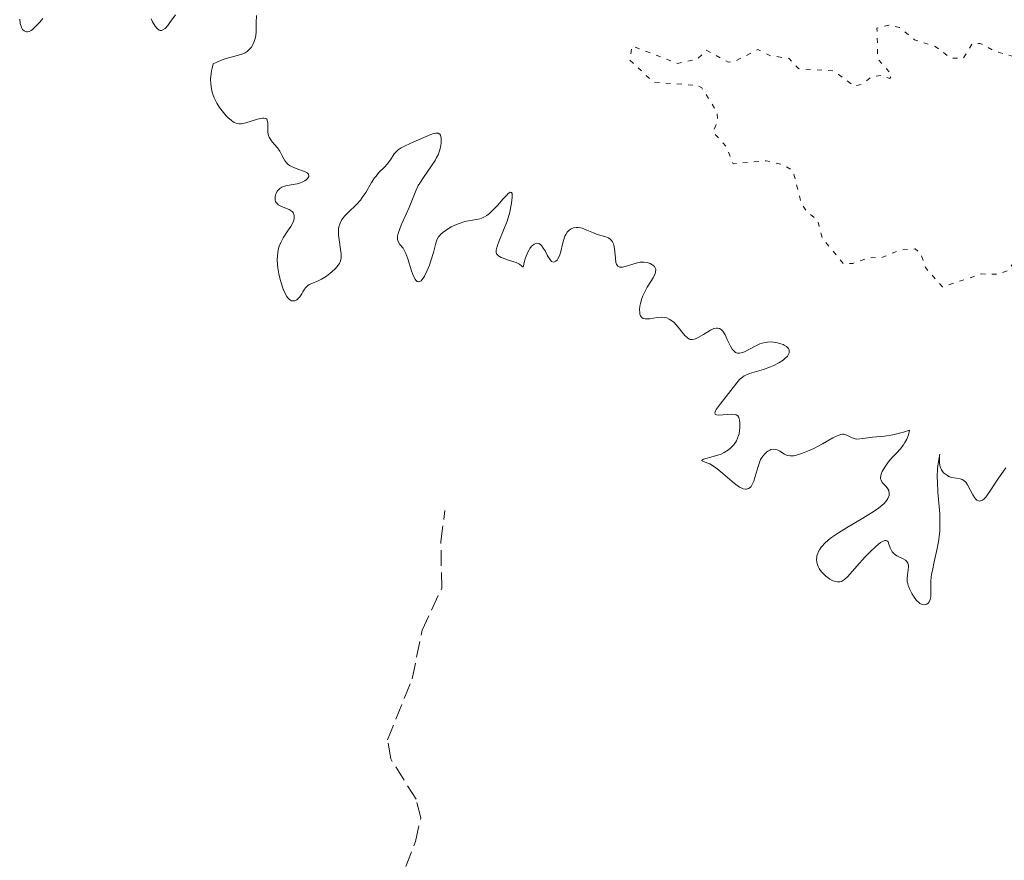
# Model space of a CAD drawing. Units: metres. Extents: x 625583 to 629065, y 4669409 to 4671783.
# Drawn here: x 626424 to 626531, y 4670700 to 4670791 of the extents above; entities that cross this region are included whole.
import ezdxf

# ---------------------------------------------------------------- set-up
doc = ezdxf.new("R2010")
doc.units = ezdxf.units.M
doc.header["$MEASUREMENT"] = 0
doc.linetypes.add('DGN Style 3', pattern=[2.435891, 1.739922, -0.695969])
doc.linetypes.add('DGN Style 5', pattern=[1.217945, 0.521977, -0.695969])
for name, color, linetype, lineweight in [('Barranco lineal', 142, 'DGN Style 3', 13), ('Curva de nivel auxiliar', 30, 'DGN Style 5', 0), ('Curva de nivel intermedia', 30, 'Continuous', 0)]:
    doc.layers.add(name, color=color, linetype=linetype, lineweight=lineweight)

msp = doc.modelspace()

# ---------------------------------------------------------------- linework, layer by layer
at = {"layer": 'Barranco lineal', "color": 142, "linetype": 'DGN Style 3', "lineweight": 13}
msp.add_polyline3d([(626458.27, 4670648.21, 289.2), (626465.61, 4670664.52, 289.44), (626462.92, 4670673.83, 289.44), (626462.63, 4670681.6, 289.92), (626463.57, 4670692.09, 289.92), (626463.96, 4670694.52, 290.39), (626466.74, 4670701.82, 290.39), (626467.33, 4670704.37, 290.39), (626466.82, 4670706.42, 290.63), (626464.05, 4670710.82, 290.87), (626463.7, 4670712.88, 290.87), (626466.39, 4670719.53, 291.33), (626467.47, 4670724.84, 291.58), (626469.61, 4670729.41, 291.58), (626469.52, 4670734.5, 291.82), (626469.95, 4670737.89, 291.82)], dxfattribs=at)
at = {"layer": 'Curva de nivel auxiliar', "color": 30, "linetype": 'DGN Style 5', "lineweight": 0, "elevation": 297.5, "flags": 128}
msp.add_lwpolyline([(626557.55, 4670798.61), (626556.53, 4670797.99), (626555.58, 4670796.7), (626555.86, 4670794.94), (626555.04, 4670792.55), (626555, 4670790.51), (626553.44, 4670790.46), (626552.31, 4670791.32), (626553.6, 4670795.5), (626553.52, 4670796.53), (626549.5, 4670800.51), (626548.48, 4670800.51), (626549.09, 4670800.21), (626548.95, 4670799.53), (626548.69, 4670798.48), (626547.93, 4670797.92), (626546.44, 4670797.86), (626544.57, 4670798.56), (626543.77, 4670798.5), (626541.5, 4670796.16), (626538.85, 4670795.8), (626537.16, 4670796.3), (626535.81, 4670795.55), (626535.14, 4670794.58), (626537.55, 4670793.17), (626543.48, 4670791.97), (626543.99, 4670791.5), (626544.5, 4670790.06), (626546.6, 4670789.59), (626546.03, 4670788.56), (626541.38, 4670787.6), (626534.72, 4670785.62), (626533.87, 4670785.87), (626533.06, 4670787.07), (626529.93, 4670787.98), (626528.34, 4670788.82), (626527.48, 4670788.8), (626526.5, 4670787.18), (626525.13, 4670787.23), (626523.45, 4670788.48), (626521.17, 4670789.22), (626519.55, 4670790.57), (626518.38, 4670790.82), (626517.09, 4670790.48), (626517.18, 4670787.12), (626518.72, 4670785.39), (626518.49, 4670785), (626517.59, 4670785.32), (626516.48, 4670785.18), (626515.48, 4670784.36), (626514.59, 4670784.18), (626512.39, 4670785.82), (626508.54, 4670786.07), (626507.51, 4670787.18), (626505.47, 4670787.48), (626504.09, 4670788.16), (626501.54, 4670786.84), (626500.87, 4670786.78), (626498.47, 4670788.07), (626497.48, 4670787.1), (626495.35, 4670786.64), (626490.4, 4670788.53), (626490.1, 4670787.04), (626492.71, 4670784.59), (626497.54, 4670784.23), (626497.97, 4670783.97), (626499.64, 4670781.37), (626499.72, 4670780.45), (626499.22, 4670779.17), (626500.61, 4670777.62), (626501.41, 4670775.69), (626505, 4670776.02), (626506.7, 4670775.64), (626507.92, 4670774.96), (626508.82, 4670771.46), (626509.44, 4670770.45), (626510.59, 4670769.6), (626511.15, 4670767.55), (626513.44, 4670764.81), (626514.44, 4670764.83), (626516.22, 4670765.47), (626517.5, 4670765.42), (626519.59, 4670766.29), (626521.24, 4670766.41), (626521.86, 4670765.94), (626522.38, 4670764.38), (626524.23, 4670762.27), (626528.46, 4670763.68), (626530.39, 4670763.67), (626531.38, 4670764.05), (626532.56, 4670765.81), (626533.94, 4670766.93), (626534.2, 4670770.48), (626538.45, 4670772.57), (626541, 4670771.04), (626542.53, 4670771.19), (626543.43, 4670770.84), (626543.4, 4670770.14), (626541.88, 4670768.48), (626541.95, 4670767.95), (626542.44, 4670767.47)], dxfattribs=at)
at = {"layer": 'Curva de nivel intermedia', "color": 30, "linetype": 'Continuous', "lineweight": 0, "elevation": 295, "flags": 128}
for points in [[(626437.92, 4670791.5), (626438.07, 4670791.19), (626438.37, 4670790.69), (626438.58, 4670790.43), (626438.79, 4670790.26), (626438.89, 4670790.23), (626439.06, 4670790.23), (626439.21, 4670790.29), (626439.43, 4670790.45), (626439.73, 4670790.78), (626439.97, 4670791.09), (626440.56, 4670791.92)], [(626449.42, 4670791.88), (626449.38, 4670791.06), (626449.37, 4670790.12), (626449.32, 4670789.66), (626449.23, 4670789.23), (626449.16, 4670789.02)], [(626423.58, 4670791.45), (626423.64, 4670791), (626423.73, 4670790.69), (626423.79, 4670790.54), (626423.9, 4670790.34), (626424.05, 4670790.19), (626424.32, 4670790.08), (626424.43, 4670790.08), (626424.61, 4670790.13), (626424.82, 4670790.24), (626424.97, 4670790.35), (626425.28, 4670790.61), (626425.77, 4670791.13), (626426.09, 4670791.53)], [(626449.16, 4670789.02), (626449.02, 4670788.71), (626448.85, 4670788.42), (626448.75, 4670788.29), (626448.51, 4670788.04), (626448.38, 4670787.93), (626448.17, 4670787.79), (626447.92, 4670787.68), (626447.35, 4670787.51), (626446.37, 4670787.25), (626445.77, 4670787.06), (626445.08, 4670786.78), (626444.7, 4670786.61), (626444.57, 4670786.13), (626444.5, 4670785.82), (626444.42, 4670785.22), (626444.41, 4670784.94), (626444.42, 4670784.38), (626444.5, 4670783.86), (626444.58, 4670783.52), (626444.64, 4670783.3), (626444.8, 4670782.87), (626444.97, 4670782.51), (626445.09, 4670782.29), (626445.36, 4670781.85), (626445.8, 4670781.27), (626446.1, 4670780.93), (626446.3, 4670780.73), (626446.68, 4670780.42), (626446.87, 4670780.28), (626446.99, 4670780.21), (626447.21, 4670780.12), (626447.32, 4670780.08), (626447.53, 4670780.06), (626447.75, 4670780.06), (626448.23, 4670780.17), (626449.53, 4670780.55), (626450.08, 4670780.67), (626450.21, 4670780.68), (626450.42, 4670780.65), (626450.54, 4670780.55), (626450.59, 4670780.44), (626450.63, 4670780.14), (626450.63, 4670779.84), (626450.63, 4670779.38), (626450.65, 4670779.13), (626450.73, 4670778.76), (626450.8, 4670778.59), (626450.89, 4670778.41), (626451.12, 4670778.08), (626451.69, 4670777.43), (626451.95, 4670777.09), (626452.15, 4670776.72), (626452.4, 4670776.23), (626452.55, 4670775.99), (626452.73, 4670775.77), (626452.83, 4670775.66), (626453.02, 4670775.52), (626453.23, 4670775.4), (626453.73, 4670775.18), (626454.71, 4670774.83), (626454.94, 4670774.71), (626455.1, 4670774.55), (626455.12, 4670774.32), (626454.98, 4670774.09), (626454.81, 4670773.94), (626454.68, 4670773.85), (626454.39, 4670773.69), (626454.21, 4670773.62), (626453.84, 4670773.51), (626452.76, 4670773.33), (626452.37, 4670773.23), (626452.19, 4670773.16), (626451.97, 4670773.01), (626451.77, 4670772.82), (626451.68, 4670772.7), (626451.55, 4670772.45), (626451.5, 4670772.31), (626451.45, 4670772.1), (626451.43, 4670771.88), (626451.44, 4670771.77), (626451.5, 4670771.57), (626451.55, 4670771.48), (626451.65, 4670771.35), (626451.79, 4670771.23), (626452.15, 4670771.05), (626452.97, 4670770.72), (626453.19, 4670770.58), (626453.29, 4670770.51), (626453.4, 4670770.38), (626453.46, 4670770.29), (626453.52, 4670770.07), (626453.53, 4670769.96), (626453.51, 4670769.71), (626453.44, 4670769.44), (626453.36, 4670769.25), (626453.14, 4670768.85), (626452.81, 4670768.36), (626452.32, 4670767.62), (626452.09, 4670767.19), (626451.89, 4670766.72)], [(626451.89, 4670766.72), (626451.82, 4670766.47), (626451.73, 4670766.06), (626451.69, 4670765.62), (626451.68, 4670765.31), (626451.71, 4670764.67), (626451.74, 4670764.35), (626451.85, 4670763.71), (626451.98, 4670763.09), (626452.09, 4670762.7), (626452.32, 4670762.02), (626452.45, 4670761.71), (626452.71, 4670761.23), (626452.79, 4670761.11), (626452.96, 4670760.93), (626453.13, 4670760.81), (626453.24, 4670760.77), (626453.46, 4670760.75), (626453.58, 4670760.77), (626453.8, 4670760.88), (626454, 4670761.05), (626454.13, 4670761.19), (626454.34, 4670761.5), (626454.48, 4670761.74), (626454.65, 4670762.04), (626454.74, 4670762.18), (626454.92, 4670762.36), (626455.02, 4670762.44), (626455.15, 4670762.52), (626455.43, 4670762.65), (626456.12, 4670762.92), (626456.5, 4670763.1), (626457.06, 4670763.45), (626457.41, 4670763.72), (626457.63, 4670763.91), (626458.02, 4670764.28), (626458.33, 4670764.64), (626458.45, 4670764.82), (626458.58, 4670765.12), (626458.65, 4670765.46), (626458.66, 4670765.66), (626458.65, 4670765.88), (626458.59, 4670766.36), (626458.42, 4670767.42), (626458.36, 4670767.93), (626458.34, 4670768.35), (626458.35, 4670768.55), (626458.39, 4670768.84), (626458.52, 4670769.24), (626458.73, 4670769.63), (626458.87, 4670769.82), (626459.03, 4670770.01), (626459.42, 4670770.4), (626460.32, 4670771.26), (626460.75, 4670771.74), (626460.95, 4670772.01), (626461.32, 4670772.56), (626461.97, 4670773.67), (626462.29, 4670774.15), (626462.45, 4670774.36), (626462.77, 4670774.73), (626463.4, 4670775.35), (626463.67, 4670775.64), (626464.01, 4670776.13), (626464.44, 4670776.78), (626464.7, 4670777.07), (626464.85, 4670777.2), (626465.2, 4670777.43), (626465.61, 4670777.65), (626466.56, 4670778.08), (626468.16, 4670778.78), (626468.61, 4670778.95), (626468.8, 4670779), (626468.97, 4670779.04), (626469.07, 4670779.05), (626469.23, 4670779.03), (626469.4, 4670778.94), (626469.47, 4670778.82), (626469.55, 4670778.48), (626469.56, 4670777.99), (626469.52, 4670777.7), (626469.41, 4670777.21), (626469.21, 4670776.66), (626469.06, 4670776.37), (626468.9, 4670776.07), (626468.5, 4670775.46), (626467.61, 4670774.2), (626467.22, 4670773.6), (626467.06, 4670773.32), (626466.79, 4670772.76), (626466.07, 4670770.94), (626465.74, 4670770.21), (626465.28, 4670769.2), (626465.08, 4670768.72), (626464.86, 4670768.08), (626464.8, 4670767.81), (626464.79, 4670767.58), (626464.8, 4670767.45), (626464.87, 4670767.22), (626465.06, 4670766.91), (626465.4, 4670766.48)], [(626465.4, 4670766.48), (626465.57, 4670766.19), (626465.7, 4670765.93), (626465.92, 4670765.32), (626466.32, 4670764.01), (626466.52, 4670763.46), (626466.71, 4670763.11), (626466.8, 4670762.99), (626466.95, 4670762.87), (626467.11, 4670762.84), (626467.36, 4670762.95), (626467.45, 4670763.04), (626467.58, 4670763.21), (626467.72, 4670763.43), (626468, 4670764), (626468.27, 4670764.66), (626468.43, 4670765.13), (626468.7, 4670766.02), (626468.96, 4670767.05), (626469.12, 4670767.46), (626469.27, 4670767.72), (626469.36, 4670767.84), (626469.53, 4670768.03), (626469.74, 4670768.21), (626470.26, 4670768.58), (626470.66, 4670768.81), (626471.22, 4670769.09), (626471.51, 4670769.2), (626472.14, 4670769.41), (626472.72, 4670769.53), (626473.44, 4670769.63), (626473.78, 4670769.71), (626474.12, 4670769.83), (626474.29, 4670769.91), (626474.55, 4670770.07), (626474.81, 4670770.27), (626475.34, 4670770.77), (626475.69, 4670771.14), (626476.32, 4670771.87), (626476.7, 4670772.29), (626476.85, 4670772.44), (626476.94, 4670772.51), (626477.09, 4670772.59), (626477.24, 4670772.56), (626477.29, 4670772.45), (626477.31, 4670772.35), (626477.31, 4670772.05), (626477.24, 4670771.42), (626477.17, 4670771.05), (626477.03, 4670770.43), (626476.74, 4670769.44), (626476.37, 4670768.46), (626475.89, 4670767.29), (626475.7, 4670766.8), (626475.59, 4670766.44), (626475.56, 4670766.28), (626475.55, 4670766.07), (626475.6, 4670765.89), (626475.65, 4670765.8), (626475.79, 4670765.65), (626475.9, 4670765.58), (626476.09, 4670765.48), (626476.33, 4670765.39), (626476.9, 4670765.2), (626477.72, 4670764.93), (626478.08, 4670764.76), (626478.37, 4670764.55), (626478.48, 4670764.44), (626478.65, 4670765.08), (626478.77, 4670765.45), (626479.02, 4670766.07), (626479.15, 4670766.32), (626479.24, 4670766.47), (626479.42, 4670766.71), (626479.51, 4670766.8), (626479.69, 4670766.94), (626479.87, 4670767.02), (626479.98, 4670767.04), (626480.2, 4670767), (626480.38, 4670766.89), (626480.48, 4670766.78), (626480.69, 4670766.51), (626480.88, 4670766.2), (626481.12, 4670765.75), (626481.23, 4670765.55), (626481.39, 4670765.28), (626481.48, 4670765.17), (626481.6, 4670765.06), (626481.83, 4670764.98), (626482.06, 4670765.07), (626482.19, 4670765.2), (626482.28, 4670765.32), (626482.42, 4670765.59), (626482.49, 4670765.77), (626482.6, 4670766.15), (626482.79, 4670766.95), (626482.88, 4670767.33), (626483.04, 4670767.79), (626483.14, 4670767.99), (626483.3, 4670768.25), (626483.5, 4670768.46)], [(626483.5, 4670768.46), (626483.61, 4670768.54), (626483.73, 4670768.61), (626484, 4670768.71), (626484.29, 4670768.75), (626484.5, 4670768.74), (626484.79, 4670768.7), (626484.93, 4670768.66), (626485.44, 4670768.47), (626486.17, 4670768.15), (626486.57, 4670768), (626487.42, 4670767.77), (626487.81, 4670767.61), (626488.03, 4670767.45), (626488.12, 4670767.35), (626488.24, 4670767.18), (626488.34, 4670766.97), (626488.39, 4670766.81), (626488.45, 4670766.47), (626488.56, 4670765.39), (626488.62, 4670764.94), (626488.68, 4670764.77), (626488.83, 4670764.54), (626489.05, 4670764.44), (626489.22, 4670764.42), (626489.35, 4670764.43), (626489.64, 4670764.49), (626490.84, 4670764.87), (626491.25, 4670764.96), (626491.46, 4670764.98), (626491.66, 4670764.98), (626492.03, 4670764.93), (626492.36, 4670764.82), (626492.54, 4670764.72), (626492.65, 4670764.65), (626492.82, 4670764.48), (626492.94, 4670764.28), (626492.96, 4670764.17), (626492.95, 4670763.92), (626492.9, 4670763.73), (626492.68, 4670763.28), (626492.43, 4670762.87), (626492.03, 4670762.23), (626491.83, 4670761.87), (626491.56, 4670761.3), (626491.44, 4670761), (626491.28, 4670760.46), (626491.23, 4670760.19), (626491.19, 4670759.8), (626491.21, 4670759.45), (626491.24, 4670759.3), (626491.31, 4670759.12), (626491.44, 4670758.94), (626491.6, 4670758.84), (626491.8, 4670758.79), (626491.95, 4670758.78), (626492.3, 4670758.81), (626493.11, 4670758.94), (626493.54, 4670758.98), (626493.96, 4670758.94), (626494.16, 4670758.9), (626494.44, 4670758.77), (626494.62, 4670758.66), (626494.96, 4670758.38), (626495.42, 4670757.88), (626495.94, 4670757.21), (626496.18, 4670756.93), (626496.34, 4670756.78), (626496.45, 4670756.69), (626496.65, 4670756.58), (626496.75, 4670756.55), (626496.95, 4670756.53), (626497.16, 4670756.56), (626497.3, 4670756.61), (626497.59, 4670756.75), (626498.16, 4670757.09), (626498.94, 4670757.56), (626499.3, 4670757.72), (626499.59, 4670757.78), (626499.72, 4670757.78), (626499.91, 4670757.73), (626500.08, 4670757.64), (626500.17, 4670757.56), (626500.29, 4670757.43), (626500.52, 4670757.05), (626500.76, 4670756.54), (626501.11, 4670755.8), (626501.31, 4670755.48), (626501.54, 4670755.22), (626501.67, 4670755.13), (626501.88, 4670755.05), (626502.11, 4670755.04), (626502.27, 4670755.07), (626502.63, 4670755.2), (626503.87, 4670755.86), (626504.32, 4670756.06), (626504.55, 4670756.14), (626504.9, 4670756.22), (626505.14, 4670756.25), (626505.59, 4670756.27), (626505.82, 4670756.25)], [(626505.82, 4670756.25), (626506.24, 4670756.18), (626506.62, 4670756.07), (626506.85, 4670755.98), (626506.98, 4670755.91), (626507.21, 4670755.77), (626507.36, 4670755.64), (626507.43, 4670755.55), (626507.51, 4670755.36), (626507.53, 4670755.26), (626507.5, 4670755.07), (626507.41, 4670754.86), (626507.32, 4670754.73), (626507.05, 4670754.46), (626506.85, 4670754.3), (626506.38, 4670754), (626505.84, 4670753.72), (626505.46, 4670753.55), (626504.7, 4670753.26), (626503.2, 4670752.83), (626502.79, 4670752.66), (626502.6, 4670752.56), (626502.43, 4670752.44), (626502.11, 4670752.16), (626501.8, 4670751.82), (626501.14, 4670750.97), (626499.97, 4670749.5), (626499.55, 4670748.91), (626499.46, 4670748.76), (626499.39, 4670748.54), (626499.43, 4670748.4), (626499.59, 4670748.32), (626499.8, 4670748.3), (626501.27, 4670748.4), (626501.61, 4670748.37), (626501.74, 4670748.32), (626501.9, 4670748.21), (626502.01, 4670748.02), (626502.05, 4670747.9), (626502.09, 4670747.76), (626502.13, 4670747.42), (626502.13, 4670746.91), (626502.11, 4670746.65), (626502.05, 4670746.27), (626502, 4670746.09), (626501.89, 4670745.77), (626501.76, 4670745.48), (626501.65, 4670745.31), (626501.41, 4670745), (626501.11, 4670744.69), (626500.89, 4670744.51), (626500.44, 4670744.22), (626500.08, 4670744.05), (626499.83, 4670743.95), (626499.22, 4670743.77), (626498.18, 4670743.49), (626497.96, 4670743.34), (626498.11, 4670743.27), (626498.55, 4670743.11), (626498.85, 4670742.97), (626499.38, 4670742.65), (626499.67, 4670742.44), (626500.29, 4670741.92), (626501.54, 4670740.85), (626502.1, 4670740.45), (626502.34, 4670740.32), (626502.48, 4670740.27), (626502.75, 4670740.21), (626502.86, 4670740.22), (626503.08, 4670740.28), (626503.26, 4670740.41), (626503.37, 4670740.53), (626503.56, 4670740.86), (626503.65, 4670741.08), (626503.81, 4670741.59), (626504.12, 4670742.71), (626504.3, 4670743.22), (626504.4, 4670743.44), (626504.63, 4670743.82), (626504.88, 4670744.12), (626505.05, 4670744.27), (626505.17, 4670744.35), (626505.4, 4670744.48), (626505.53, 4670744.53), (626505.78, 4670744.58), (626506.03, 4670744.56), (626506.19, 4670744.52), (626506.51, 4670744.37), (626507.02, 4670744.02), (626507.23, 4670743.93), (626507.35, 4670743.89), (626507.62, 4670743.84), (626507.77, 4670743.84), (626508.03, 4670743.86), (626508.32, 4670743.92), (626508.98, 4670744.13), (626509.71, 4670744.43), (626510.2, 4670744.67), (626511.14, 4670745.16), (626512.29, 4670745.81), (626512.75, 4670746.04)], [(626512.75, 4670746.04), (626513.15, 4670746.18), (626513.33, 4670746.2), (626513.49, 4670746.2), (626513.81, 4670746.11), (626514.39, 4670745.82), (626514.7, 4670745.72), (626514.86, 4670745.69), (626515.22, 4670745.7), (626516.09, 4670745.83), (626516.6, 4670745.89), (626517.92, 4670746), (626518.82, 4670746.14), (626519.55, 4670746.32), (626519.97, 4670746.44), (626520.65, 4670746.66), (626520.53, 4670746.16), (626520.42, 4670745.86), (626520.33, 4670745.66), (626520.14, 4670745.3), (626519.98, 4670745.05), (626519.62, 4670744.59), (626519.25, 4670744.17), (626518.76, 4670743.66), (626518.53, 4670743.42), (626518.3, 4670743.15), (626517.93, 4670742.63), (626517.66, 4670742.14), (626517.55, 4670741.84), (626517.49, 4670741.5), (626517.49, 4670741.34), (626517.53, 4670741.19), (626517.66, 4670740.94), (626518.08, 4670740.5), (626518.28, 4670740.25), (626518.37, 4670740.07), (626518.4, 4670739.97), (626518.43, 4670739.8), (626518.41, 4670739.53), (626518.29, 4670739.21), (626518.18, 4670739.04), (626517.88, 4670738.67), (626517.66, 4670738.47), (626517.27, 4670738.15), (626516.77, 4670737.81), (626515.56, 4670737.06), (626513.76, 4670736), (626512.89, 4670735.47), (626512.12, 4670734.94), (626511.79, 4670734.68), (626511.37, 4670734.3), (626511.15, 4670734.06), (626511.02, 4670733.9), (626510.81, 4670733.59), (626510.69, 4670733.37), (626510.63, 4670733.22), (626510.54, 4670732.94), (626510.52, 4670732.8), (626510.5, 4670732.54), (626510.53, 4670732.28), (626510.57, 4670732.12), (626510.68, 4670731.8), (626510.8, 4670731.56), (626510.9, 4670731.4), (626511.13, 4670731.12), (626511.51, 4670730.74), (626511.78, 4670730.54), (626511.95, 4670730.42), (626512.29, 4670730.24), (626512.46, 4670730.18), (626512.77, 4670730.1), (626513.04, 4670730.12), (626513.21, 4670730.17), (626513.32, 4670730.22), (626513.54, 4670730.36), (626513.92, 4670730.71), (626514.91, 4670731.83), (626515.82, 4670732.83), (626516.31, 4670733.34), (626516.99, 4670733.99), (626517.49, 4670734.39), (626517.69, 4670734.52), (626517.95, 4670734.62), (626518.09, 4670734.63), (626518.23, 4670734.55), (626518.3, 4670734.47), (626518.4, 4670734.23), (626518.54, 4670733.81), (626518.63, 4670733.6), (626518.75, 4670733.4), (626518.83, 4670733.3), (626518.96, 4670733.18), (626519.27, 4670732.97), (626519.94, 4670732.64), (626520.22, 4670732.47), (626520.32, 4670732.38), (626520.46, 4670732.17), (626520.53, 4670731.94), (626520.54, 4670731.78), (626520.51, 4670731.42), (626520.41, 4670730.83)], [(626520.41, 4670730.83), (626520.38, 4670730.5), (626520.4, 4670730.13), (626520.44, 4670729.93), (626520.5, 4670729.72), (626520.67, 4670729.28), (626520.89, 4670728.84), (626521.06, 4670728.57), (626521.41, 4670728.1), (626521.54, 4670727.96), (626521.78, 4670727.76), (626522.01, 4670727.64), (626522.25, 4670727.6), (626522.43, 4670727.64), (626522.52, 4670727.69), (626522.67, 4670727.81), (626522.77, 4670727.94), (626522.89, 4670728.18), (626522.96, 4670728.47), (626522.98, 4670728.63), (626522.97, 4670729.19), (626522.95, 4670729.84), (626522.96, 4670730.24), (626523.05, 4670730.95), (626523.13, 4670731.37), (626523.34, 4670732.31), (626523.66, 4670733.74), (626523.8, 4670734.51), (626523.9, 4670735.3), (626523.94, 4670735.7), (626523.96, 4670736.31), (626523.93, 4670737.53), (626523.74, 4670739.9), (626523.68, 4670741), (626523.67, 4670741.52), (626523.71, 4670742.46), (626523.79, 4670743.23), (626523.93, 4670744.05), (626523.92, 4670743.91), (626523.9, 4670743.42), (626523.91, 4670743.12), (626523.95, 4670742.81), (626523.99, 4670742.66), (626524.06, 4670742.46), (626524.13, 4670742.33), (626524.28, 4670742.11), (626524.36, 4670742.01), (626524.56, 4670741.84), (626524.77, 4670741.7), (626524.92, 4670741.62), (626525.23, 4670741.51), (626525.75, 4670741.41), (626526.18, 4670741.33), (626526.38, 4670741.27), (626526.57, 4670741.17), (626526.77, 4670741), (626526.98, 4670740.7), (626527.54, 4670739.61), (626527.73, 4670739.31), (626527.83, 4670739.18), (626527.99, 4670739.04), (626528.17, 4670738.95), (626528.27, 4670738.93), (626528.48, 4670738.97), (626528.59, 4670739.03), (626528.77, 4670739.16), (626528.96, 4670739.36), (626529.38, 4670739.92), (626530.35, 4670741.41), (626530.88, 4670742.18), (626531.16, 4670742.54)]]:
    msp.add_lwpolyline(points, dxfattribs=at)

doc.saveas('drawing.dxf')
